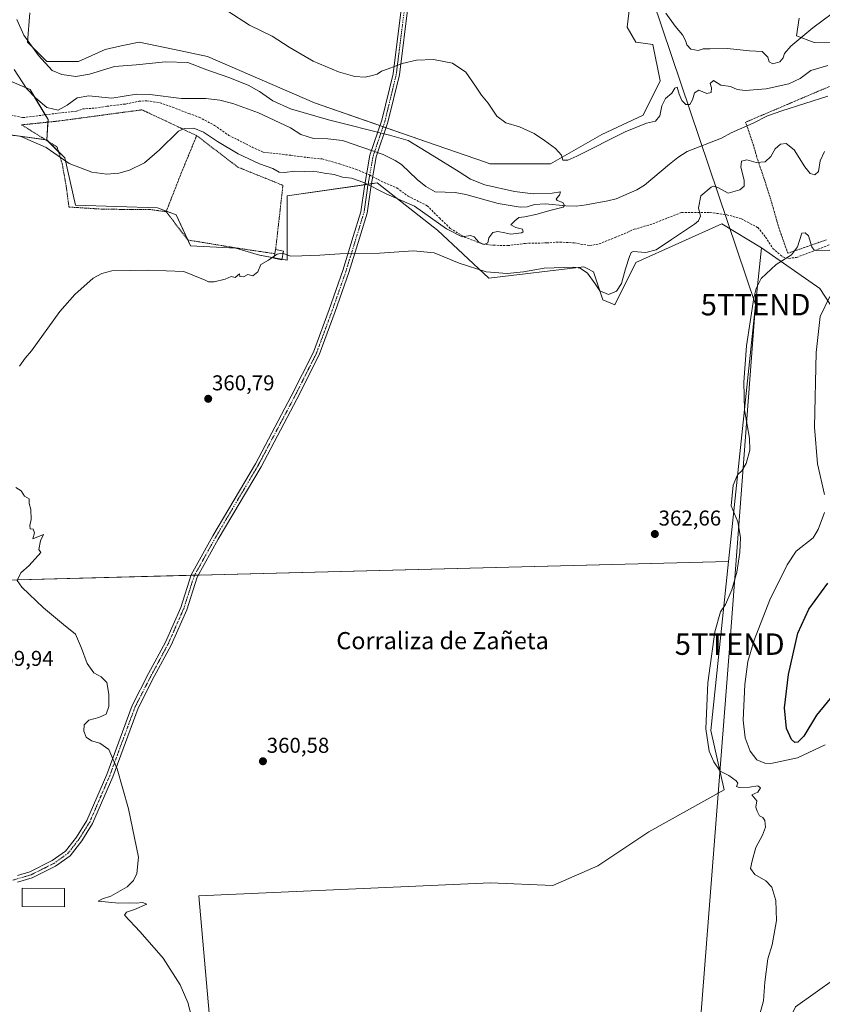
# Model space of a CAD drawing. Units: metres. Extents: x 583850 to 587301, y 4705804 to 4708160.
# Drawn here: x 584065 to 584439, y 4707007 to 4707466 of the extents above; entities that cross this region are included whole.
import ezdxf
from ezdxf.enums import TextEntityAlignment as Align

# ---------------------------------------------------------------- set-up
doc = ezdxf.new("R2010")
doc.units = ezdxf.units.M
doc.header["$MEASUREMENT"] = 0
for name, pattern in [('TRAZO_Y_PUNTO', [1, 0.5, -0.25, 0, -0.25]), ('TRAZOS', [0.75, 0.5, -0.25]), ('TRAZOSX2', [1.5, 1, -0.5])]:
    doc.linetypes.add(name, pattern=pattern)
doc.layers.get('0').update_dxf_attribs({"lineweight": 5})
for name, color, linetype, lineweight in [('Alambrada', 19, 'TRAZOS', 0), ('Carátula', 7, 'Continuous', 5), ('Corriente natural lineal', 142, 'Continuous', 13), ('Cultivos herbáceos CxS', 92, 'Continuous', 0), ('Cultivos leñosos', 92, 'Continuous', 0), ('Cultivos leñosos CxS', 92, 'Continuous', 0), ('Curva de nivel maestra', 36, 'Continuous', 30), ('Curva de nivel normal', 36, 'Continuous', 0), ('Edificación ligera', 1, 'Continuous', 0), ('Edificación ligera Cxs', 1, 'Continuous', 0), ('Elemento construido', 1, 'Continuous', 0), ('Elemento construido Cxs', 1, 'Continuous', 0), ('Matorral', 135, 'Continuous', 0), ('Matorral CxS', 135, 'Continuous', 0), ('Pista no pavimentada', 254, 'Continuous', 13), ('Pista no pavimentada Cxs', 254, 'Continuous', 0), ('Pista pavimentada eje', 135, 'TRAZO_Y_PUNTO', 0), ('Punto de cota en terreno', 7, 'Continuous', 0), ('Rótulo de punto de cota en terreno', 19, 'Continuous', 0), ('Senda', 19, 'TRAZOSX2', 0), ('Suelo desnudo', 252, 'Continuous', 0), ('Suelo desnudo CxS', 43, 'Continuous', 0), ('Tendido', 6, 'Continuous', 0), ('Texto cartográfico', 19, 'Continuous', 0), ('Torre de tendido puntual', 7, 'Continuous', 0)]:
    doc.layers.add(name, color=color, linetype=linetype, lineweight=lineweight)
doc.styles.add('Arial', font='txt', dxfattribs={"height": 0.2})

# ---------------------------------------------------------------- blocks, each defined once
blk = doc.blocks.new('*U154')
at = {"layer": 'Cultivos herbáceos CxS', "color": 92, "linetype": 'Continuous', "lineweight": 0}
blk.add_polyline3d([(583869.38, 4706471.89, 354.63), (583862.85, 4707014.93, 358.76), (583876.74, 4707018.69, 358.84), (583881.68, 4707010.8, 358.79), (584060.28, 4707060.13, 359.75), (584059.3, 4707116.38, 359.77), (584050.46, 4707155.74, 359.87), (584052.29, 4707204.61, 359.72), (584395.38, 4707213.46, 364.66), (584387.13, 4707134.69, 365.77), (584393.41, 4707106.88, 364.53), (584358.2, 4707087.32, 363.3), (584334.53, 4707071.53, 362.97), (584334.53, 4707071.53, 362.97), (584313.49, 4707062.32, 362.43), (584284.44, 4707063.52, 362.22), (584148.48, 4707057.56, 360.41), (584159.64, 4706932.26, 359.88)], dxfattribs=at)
blk = doc.blocks.new('*U155')
at = {"layer": 'Cultivos herbáceos CxS', "color": 92, "linetype": 'Continuous', "lineweight": 0}
for points in [[(584467.77, 4707455.6, 362.89), (584435.35, 4707455.4, 364.42), (584427.06, 4707458.54, 365.13), (584428.29, 4707466.82, 365.85)], [(584351.83, 4707493.75, 364.42), (584348.2, 4707462.52, 362.65), (584352.18, 4707455.61, 362.69), (584360.12, 4707454.48, 363.43), (584363.52, 4707437.46, 361.92), (584355.58, 4707421.57, 360.92), (584336.3, 4707412.49, 360.69), (584312.48, 4707398.88, 359.55), (584284.13, 4707398.88, 357.96), (584282.14, 4707399.57, 357.9), (584254.64, 4707409.09, 355.47), (584202.47, 4707427.25, 357.09), (584152.56, 4707448.81, 356.27), (584137.2, 4707452.1, 357.26), (584120.8, 4707455.62, 359.07), (584112.34, 4707453.8, 359.19), (584104.92, 4707452.21, 359.01), (584092.45, 4707446.54, 357.98), (584077.7, 4707446.54, 355.74), (584068.63, 4707455.62, 354.47), (584069.76, 4707469.23, 357.13)]]:
    blk.add_polyline3d(points, dxfattribs=at)
blk = doc.blocks.new('*U171')
at = {"layer": 'Curva de nivel normal', "color": 36, "linetype": 'Continuous', "lineweight": 0}
blk.add_polyline3d([(584057.32, 4707412.57, 355), (584065.22, 4707411.71, 355), (584077.41, 4707406.41, 355), (584088.09, 4707399.03, 355), (584098.76, 4707395.02, 355), (584105.65, 4707394.08, 355), (584111.28, 4707394.54, 355), (584116.28, 4707395.95, 355), (584123.28, 4707399.33, 355), (584130.27, 4707405.33, 355), (584139.1, 4707414.13, 355), (584141.81, 4707415.38, 355), (584146.15, 4707415.42, 355), (584150.67, 4707413.67, 355), (584157.26, 4707409.18, 355), (584166.84, 4707403.5, 355), (584176.8, 4707398.84, 355), (584183.02, 4707396.6, 355), (584185.94, 4707395, 355), (584188.54, 4707394.79, 355), (584193.33, 4707395.46, 355), (584197.62, 4707395.3, 355), (584201.92, 4707395.48, 355), (584207.17, 4707394.45, 355), (584211.59, 4707393.93, 355), (584215.56, 4707392.57, 355), (584219.77, 4707392.11, 355), (584225.46, 4707390.14, 355), (584235.92, 4707384.92, 355), (584249.02, 4707379.02, 355), (584263.93, 4707368.6, 355), (584271.26, 4707364.86, 355), (584275.1, 4707365.46, 355), (584276.9, 4707364.82, 355), (584279.12, 4707362.24, 355), (584281.54, 4707361.23, 355), (584283.21, 4707362, 355), (584283.64, 4707364.34, 355), (584285.54, 4707366.76, 355), (584287.95, 4707367.27, 355), (584291.2, 4707366.65, 355), (584294.03, 4707366.03, 355), (584298.86, 4707366.6, 355), (584299.64, 4707367.16, 355), (584299.36, 4707368.3, 355), (584296.27, 4707369.08, 355), (584293.92, 4707370.39, 355), (584295.86, 4707372.29, 355), (584297.64, 4707373.87, 355), (584300.44, 4707374.12, 355), (584306.29, 4707375.36, 355), (584312.18, 4707377.04, 355), (584318.36, 4707378.6, 355), (584319.03, 4707379.36, 355), (584318.23, 4707380.84, 355), (584315.56, 4707381.72, 355), (584315.07, 4707382.52, 355), (584316.62, 4707384.29, 355), (584317.13, 4707385.76, 355), (584313.21, 4707385.22, 355), (584304.42, 4707384.8, 355), (584295.62, 4707385.87, 355), (584281.82, 4707389.09, 355), (584275.11, 4707391.64, 355), (584269.85, 4707395.18, 355), (584257.32, 4707402.83, 355), (584246.1, 4707409.69, 355), (584237.47, 4707412.14, 355), (584208.95, 4707419.42, 355), (584191.2, 4707424.46, 355), (584183.09, 4707428.17, 355), (584176.86, 4707432.53, 355), (584171.47, 4707435.47, 355), (584162.46, 4707439.13, 355), (584152.31, 4707442.72, 355), (584143.43, 4707446.02, 355), (584133.04, 4707446.44, 355), (584119.3, 4707444.98, 355), (584109.28, 4707444.2, 355), (584097.6, 4707440.59, 355), (584091.25, 4707439.5, 355), (584084.73, 4707440.48, 355), (584080.2, 4707442.29, 355), (584073.81, 4707449.36, 355), (584067, 4707458.84, 355), (584063.79, 4707466.06, 355)], dxfattribs=at)
blk = doc.blocks.new('5PATER')
at = {"layer": 'Carátula', "linetype": 'Continuous', "lineweight": 5}
h = blk.add_hatch(color=250, dxfattribs=at)
edge = h.paths.add_edge_path()
edge.add_ellipse((0, 0.01), major_axis=(-1.33, -1.34), ratio=0.999422, start_angle=0, end_angle=360)
blk = doc.blocks.new('5TTEND')
blk.add_text('5TTEND', height=10).set_placement((0, 0), align=Align.MIDDLE_CENTER)

msp = doc.modelspace()

# ---------------------------------------------------------------- linework, layer by layer
at = {"layer": 'Alambrada', "color": 19, "linetype": 'TRAZOS', "lineweight": 0}
for points in [[(584451.48, 4707438.74, 358.6), (584437.18, 4707432.64, 357.23), (584403.39, 4707418.26, 356.93), (584405.31, 4707412.65, 356.83), (584407.01, 4707407.55, 357.29), (584409.01, 4707400.65, 359.55), (584412.12, 4707391.55, 361.58), (584415.21, 4707381.88, 362.84), (584418.87, 4707368.98, 364.09), (584423.06, 4707357.13, 364.91)], [(584147.53, 4707411.96, 356.45), (584133.13, 4707418.84, 354.33), (584122.03, 4707424.02, 351.77), (584109.86, 4707422.38, 351.31), (584083.19, 4707418.79, 351.35), (584065.98, 4707417, 352.6), (584082.53, 4707406.67, 353.92), (584084.87, 4707398.84, 355.97), (584086.78, 4707388.18, 359.06), (584088, 4707378.69, 359.82), (584103.87, 4707377.68, 358.08), (584126.05, 4707377.48, 359.05), (584133.35, 4707376.52, 359.11)], [(584147.53, 4707411.96, 356.45), (584140.39, 4707394.58, 356.86), (584133.35, 4707376.52, 359.11)], [(584147.53, 4707411.96, 356.45), (584166.75, 4707397.3, 357.48), (584187.73, 4707388.81, 359.7), (584185.84, 4707371.97, 358.65), (584184.35, 4707358.92, 361.17)], [(584133.35, 4707376.52, 359.11), (584143.39, 4707363.33, 359.58), (584165.01, 4707359.76, 359.08), (584183.96, 4707356.94, 362.7)], [(584423.06, 4707357.13, 364.91), (584441.05, 4707363.41, 364.53)]]:
    msp.add_polyline3d(points, dxfattribs=at)
at = {"layer": 'Corriente natural lineal', "color": 142, "linetype": 'Continuous', "lineweight": 13}
msp.add_polyline3d([(584441.65, 4707430.42, 357.3), (584420.2, 4707423.61, 356.88), (584413.55, 4707421.14, 356.88), (584406.87, 4707417.74, 356.53), (584396.59, 4707413.23, 356.68), (584392.13, 4707410.82, 356.52), (584376.09, 4707404.55, 356.14), (584371.78, 4707401.72, 356.12), (584367.91, 4707398.66, 356.07), (584356.22, 4707388.82, 355.82), (584352.66, 4707386.69, 355.78), (584343.11, 4707382.57, 355.65), (584339.12, 4707381.56, 355.57), (584329.13, 4707379.72, 355.44), (584324.47, 4707379.16, 355.33), (584319.6, 4707379.25, 355.03), (584310.17, 4707380.24, 354.61), (584304.96, 4707379.8, 354.24), (584301.5, 4707378.76, 354), (584298.37, 4707378.7, 354.12), (584288.06, 4707380.3, 354.2), (584273.04, 4707384.5, 353.93), (584268.06, 4707385.39, 353.75), (584258.77, 4707385.79, 353.8), (584254.3, 4707388.21, 353.82), (584250.24, 4707391.48, 353.26), (584243.01, 4707398.53, 352.79), (584240, 4707400.42, 352.87), (584234.43, 4707403.23, 352.64), (584215.44, 4707409.7, 352.4), (584208.67, 4707410.54, 352.35), (584202.04, 4707410.66, 352.27), (584196.04, 4707412.51, 352.25), (584191.27, 4707415.67, 352.27), (584176.38, 4707422.62, 352.12), (584164.33, 4707426.95, 351.96), (584158.36, 4707428.56, 351.83), (584151.8, 4707429.27, 351.79), (584140.41, 4707429.28, 351.64), (584125.77, 4707431.16, 351.46), (584119.44, 4707431.24, 351.4), (584108.04, 4707429.44, 351.21), (584097.31, 4707430.5, 351.29), (584091.85, 4707429.56, 351.28), (584087.14, 4707426.12, 351.16), (584082.92, 4707423.86, 351.12), (584077.78, 4707425.08, 351.18), (584072.43, 4707429.53, 351.23), (584068.26, 4707433.94, 351.17), (584062.42, 4707442.84, 350.98)], dxfattribs=at)
at = {"layer": 'Cultivos herbáceos CxS', "color": 92, "linetype": 'Continuous', "lineweight": 0}
for points in [[(584069.76, 4707469.23, 357.13), (584068.63, 4707455.62, 354.47), (584077.7, 4707446.54, 355.74), (584092.45, 4707446.54, 357.98), (584104.92, 4707452.21, 359.01), (584112.34, 4707453.8, 359.19), (584120.8, 4707455.62, 359.07), (584137.2, 4707452.1, 357.26), (584152.56, 4707448.81, 356.27), (584202.47, 4707427.25, 357.09), (584232.98, 4707416.63, 355.82), (584234.4, 4707416.14, 355.75), (584235.81, 4707415.64, 355.75), (584254.64, 4707409.09, 355.47), (584282.14, 4707399.57, 357.9), (584284.13, 4707398.88, 357.96), (584312.48, 4707398.88, 359.55), (584336.3, 4707412.49, 360.69), (584355.58, 4707421.57, 360.92), (584363.52, 4707437.46, 361.92), (584360.12, 4707454.48, 363.43), (584352.18, 4707455.62, 362.69), (584348.2, 4707462.52, 362.65), (584351.83, 4707493.75, 364.42)], [(584428.28, 4707466.82, 365.85), (584427.06, 4707458.54, 365.13), (584435.34, 4707455.4, 364.42), (584467.77, 4707455.6, 362.89)], [(584444.98, 4707018.9, 367.53), (584426.57, 4707005.74, 365.97), (584412.11, 4706976.79, 364.87), (584397.64, 4706955.74, 364.67), (584383.08, 4706940.32, 363.61), (584266.39, 4706934.9, 360.78), (584266.15, 4706934.89, 360.77), (584207, 4706936.34, 360.35), (584159.64, 4706932.26, 359.88), (584148.48, 4707057.56, 360.41), (584284.44, 4707063.52, 362.22), (584313.49, 4707062.32, 362.43), (584334.53, 4707071.53, 362.97), (584358.2, 4707087.32, 363.3), (584393.41, 4707106.88, 364.53), (584387.13, 4707134.69, 365.77), (584395.38, 4707213.46, 364.66), (584410.8, 4707359.69, 363.84), (584437.99, 4707340.73, 368.42), (584454.59, 4707315.28, 374.95)], [(584395.38, 4707213.46, 364.66), (584410.8, 4707359.69, 363.84)], [(584410.8, 4707359.69, 363.84), (584437.99, 4707340.73, 368.42), (584454.59, 4707315.28, 374.95)], [(584395.38, 4707213.46, 364.66), (584148.33, 4707207.08, 360.73), (584146.59, 4707207.04, 360.72), (584144.91, 4707207, 360.72), (584052.29, 4707204.61, 359.72)], [(584383.08, 4706940.32, 363.61), (584266.39, 4706934.9, 360.78), (584266.15, 4706934.89, 360.77), (584207, 4706936.34, 360.35), (584159.64, 4706932.26, 359.88), (584148.48, 4707057.57, 360.41), (584284.44, 4707063.52, 362.22), (584313.49, 4707062.32, 362.43), (584334.53, 4707071.53, 362.97), (584358.2, 4707087.32, 363.3), (584393.41, 4707106.88, 364.53), (584387.13, 4707134.69, 365.77), (584395.38, 4707213.46, 364.66)], [(584383.08, 4706940.32, 363.61), (584266.39, 4706934.9, 360.78), (584266.15, 4706934.89, 360.77), (584207, 4706936.34, 360.35), (584159.64, 4706932.26, 359.88), (584148.48, 4707057.57, 360.41), (584284.44, 4707063.52, 362.22), (584313.49, 4707062.32, 362.43), (584334.53, 4707071.53, 362.97), (584358.2, 4707087.32, 363.3), (584393.41, 4707106.88, 364.53), (584387.13, 4707134.69, 365.77), (584395.38, 4707213.46, 364.66)], [(584444.98, 4707018.9, 367.53), (584426.57, 4707005.74, 365.97), (584412.11, 4706976.79, 364.87), (584397.64, 4706955.74, 364.67), (584383.08, 4706940.32, 363.61)]]:
    msp.add_polyline3d(points, dxfattribs=at)
at = {"layer": 'Cultivos leñosos', "color": 92, "linetype": 'Continuous', "lineweight": 0}
for points in [[(584052.29, 4707204.61, 359.72), (584048.17, 4707237.06, 359.67), (584046.18, 4707252.79, 359.46), (584043, 4707277.83, 358.88), (584039.51, 4707305.3, 357.38), (584039.47, 4707306.16, 357.4), (584037.71, 4707343.39, 356.9), (584044.04, 4707378.22, 357.12), (584045.1, 4707396.16, 356.03), (584051.65, 4707404.08, 357.62), (584054.03, 4707407.12, 357.22), (584058.38, 4707412.67, 354.62), (584077.13, 4707410.04, 353.8), (584077.68, 4707409.96, 353.76)], [(584077.68, 4707409.96, 353.76), (584078.38, 4707409.26, 353.9), (584083.19, 4707404.46, 354.59), (584086.05, 4707401.6, 354.54), (584091.08, 4707379.49, 357.95), (584129.21, 4707378.36, 358.13), (584133.45, 4707376.77, 358.62), (584138.06, 4707375.04, 358.64), (584143.48, 4707363.32, 359.32), (584144.7, 4707360.65, 359.53), (584165.73, 4707359.55, 358.99), (584176.8, 4707356.23, 359.48), (584183.57, 4707355.03, 359.81), (584187.29, 4707354.37, 360), (584189.69, 4707353.94, 360.08), (584189.69, 4707383.94, 357.49), (584225.89, 4707389.11, 355.35), (584227.46, 4707389.33, 354.83), (584229.02, 4707389.56, 354.36), (584231.74, 4707389.94, 353.69), (584257.79, 4707369.47, 356.29), (584259.77, 4707367.92, 356.24), (584283.63, 4707345.5, 360.71), (584327.96, 4707350.78, 359.01), (584329.56, 4707349.96, 358.86), (584332.49, 4707348.46, 358.33), (584336.82, 4707335.48, 360.12), (584342.5, 4707333.05, 360.36), (584352.23, 4707352.89, 360.54), (584392.34, 4707370.83, 361.43), (584410.8, 4707359.69, 363.84)], [(584395.38, 4707213.46, 364.66), (584410.8, 4707359.69, 363.84)], [(584395.38, 4707213.46, 364.66), (584148.33, 4707207.08, 360.73), (584146.59, 4707207.04, 360.72), (584144.91, 4707207, 360.72), (584052.29, 4707204.61, 359.72)]]:
    msp.add_polyline3d(points, dxfattribs=at)
at = {"layer": 'Cultivos leñosos CxS', "color": 92, "linetype": 'Continuous', "lineweight": 0}
msp.add_polyline3d([(584058.38, 4707412.67, 354.62), (584077.68, 4707409.96, 353.76), (584077.68, 4707409.96, 353.76), (584086.05, 4707401.6, 354.54), (584091.08, 4707379.49, 357.95), (584129.21, 4707378.36, 358.13), (584138.06, 4707375.04, 358.64), (584144.7, 4707360.65, 359.53), (584165.73, 4707359.55, 358.99), (584176.8, 4707356.23, 359.48), (584189.69, 4707353.94, 360.08), (584189.69, 4707383.94, 357.49), (584231.74, 4707389.94, 353.69), (584257.79, 4707369.47, 356.29), (584259.77, 4707367.92, 356.24), (584283.63, 4707345.5, 360.71), (584327.96, 4707350.78, 359.01), (584329.56, 4707349.96, 358.86), (584332.49, 4707348.46, 358.33), (584336.82, 4707335.48, 360.12), (584342.5, 4707333.05, 360.36), (584352.23, 4707352.89, 360.54), (584392.34, 4707370.83, 361.43), (584410.8, 4707359.69, 363.84), (584395.38, 4707213.46, 364.66), (584052.29, 4707204.61, 359.72)], dxfattribs=at)
at = {"layer": 'Curva de nivel maestra', "color": 36, "linetype": 'Continuous', "lineweight": 30}
msp.add_polyline3d([(584444.96, 4707152.25, 375), (584436.35, 4707141.82, 375), (584430.5, 4707132, 375), (584427.79, 4707129.21, 375), (584426.28, 4707129.06, 375), (584424.75, 4707130.4, 375), (584422.48, 4707135.59, 375), (584421.44, 4707145.24, 375), (584423.31, 4707160.74, 375), (584427.66, 4707179.93, 375), (584432.84, 4707191.24, 375), (584441.67, 4707203.27, 375)], dxfattribs=at)
at = {"layer": 'Curva de nivel normal', "color": 36, "linetype": 'Continuous', "lineweight": 0}
for points in [[(584448.52, 4707472.56, 365), (584434.66, 4707462.3, 365), (584424.48, 4707453.62, 365), (584421.52, 4707450.29, 365), (584420.88, 4707448.29, 365), (584419.26, 4707446.4, 365), (584416.07, 4707445.42, 365), (584414.42, 4707446.4, 365), (584413.74, 4707448.58, 365), (584411.16, 4707451.21, 365), (584405.19, 4707451.47, 365), (584394.9, 4707452.54, 365), (584386.75, 4707452.46, 365), (584383.63, 4707452.52, 365), (584381.27, 4707451.68, 365), (584377.86, 4707452.34, 365), (584375.94, 4707454.26, 365), (584375.4, 4707456.4, 365), (584373.94, 4707459.05, 365), (584370.59, 4707463.03, 365), (584366.26, 4707469.13, 365)], [(584162.04, 4707470.06, 360), (584172.14, 4707463.49, 360), (584182.8, 4707458.39, 360), (584190.64, 4707453.28, 360), (584201.78, 4707446.69, 360), (584213.58, 4707441.75, 360), (584221.24, 4707439.57, 360), (584226.13, 4707439.3, 360), (584229.41, 4707440.08, 360), (584231.62, 4707440.62, 360), (584233.68, 4707442.01, 360), (584236.85, 4707443.14, 360), (584243.34, 4707445.67, 360), (584249.95, 4707447.2, 360), (584257.93, 4707447.5, 360), (584266.8, 4707445.81, 360), (584273, 4707441.6, 360), (584277.48, 4707435.05, 360), (584280.29, 4707430.92, 360), (584283.41, 4707427.08, 360), (584287.46, 4707421.13, 360), (584291.63, 4707417.97, 360), (584297.96, 4707416.05, 360), (584304.9, 4707412.92, 360), (584309.58, 4707409.67, 360), (584314.72, 4707406.06, 360), (584317.51, 4707402.81, 360), (584318.17, 4707400.54, 360), (584320.53, 4707400.6, 360), (584324.66, 4707402.37, 360), (584347.26, 4707413.74, 360), (584357.22, 4707417.85, 360), (584361.36, 4707418.66, 360), (584363.42, 4707421.18, 360), (584364.4, 4707425.86, 360), (584366.07, 4707429.26, 360), (584369.06, 4707431.85, 360), (584370.35, 4707434.08, 360), (584371.52, 4707434.53, 360), (584372.48, 4707431.33, 360), (584373.73, 4707428.38, 360), (584375.5, 4707426.49, 360), (584377.36, 4707426.52, 360), (584378.55, 4707428.6, 360), (584379.54, 4707431.89, 360), (584381.65, 4707433.16, 360), (584385.23, 4707431.69, 360), (584387.3, 4707432.14, 360), (584387.42, 4707434.22, 360), (584386.86, 4707436.36, 360), (584388.36, 4707437.64, 360), (584391.88, 4707435.53, 360), (584396.35, 4707434.9, 360), (584399.48, 4707433.45, 360), (584403.15, 4707432.95, 360), (584412.93, 4707433.79, 360), (584423.49, 4707436.14, 360), (584428.73, 4707438.69, 360), (584433.85, 4707442.31, 360), (584441.64, 4707444.62, 360)], [(584440.11, 4707404.57, 360), (584438.2, 4707400.24, 360), (584437.41, 4707395.21, 360), (584435.62, 4707393.71, 360), (584433.54, 4707394.32, 360), (584430.94, 4707397.4, 360), (584426.03, 4707405.3, 360), (584422.22, 4707408.3, 360), (584419.6, 4707408.02, 360), (584417.2, 4707405.9, 360), (584415.19, 4707402.28, 360), (584412.47, 4707399.8, 360), (584408.33, 4707399.47, 360), (584404.01, 4707400.67, 360), (584401.48, 4707400.1, 360), (584401.2, 4707397.29, 360), (584402.78, 4707391.29, 360), (584402.69, 4707388.4, 360), (584400.74, 4707386.65, 360), (584395.31, 4707385.08, 360), (584390.46, 4707387.78, 360), (584388.47, 4707388.43, 360), (584387.28, 4707387.98, 360), (584382.46, 4707383.95, 360), (584381.45, 4707378.28, 360), (584382.37, 4707374.44, 360), (584381.39, 4707372.26, 360), (584379.5, 4707370.67, 360), (584368.91, 4707363.63, 360), (584361.75, 4707358.66, 360), (584356.9, 4707357.42, 360), (584350.95, 4707357.89, 360), (584349.99, 4707357.56, 360), (584349.22, 4707355.64, 360), (584347.42, 4707349.94, 360), (584345.53, 4707343.08, 360), (584343.28, 4707339.43, 360), (584339.48, 4707337.91, 360), (584335.42, 4707339.57, 360), (584333.22, 4707342.89, 360), (584329.75, 4707347.91, 360), (584326.34, 4707350.12, 360), (584323.35, 4707350.65, 360), (584309.43, 4707350.26, 360), (584299.85, 4707348.52, 360), (584292.32, 4707347.66, 360), (584282.53, 4707348.54, 360), (584269.87, 4707352.54, 360), (584258.3, 4707357.3, 360), (584248.56, 4707358.33, 360), (584232.69, 4707357.24, 360), (584214.29, 4707356.94, 360), (584204.95, 4707356.29, 360), (584196.62, 4707355.95, 360), (584191.49, 4707355.79, 360), (584187.83, 4707356.98, 360)], [(584409.64, 4707001.22, 365), (584411.64, 4707008.6, 365), (584412.38, 4707017.27, 365), (584413.77, 4707028.14, 365), (584415.78, 4707034.76, 365), (584417.83, 4707046.1, 365), (584417.52, 4707055.35, 365), (584415.67, 4707061.61, 365), (584412.84, 4707064.5, 365), (584407.75, 4707067.47, 365), (584405.67, 4707070.29, 365), (584406.41, 4707073.81, 365), (584408.1, 4707080.08, 365), (584411.18, 4707085.82, 365), (584412.62, 4707089.6, 365), (584412.4, 4707092.71, 365), (584411.44, 4707094.08, 365), (584409.83, 4707094.81, 365), (584408.75, 4707097.07, 365), (584408.16, 4707098.81, 365), (584408.56, 4707101.88, 365), (584406.23, 4707104.55, 365), (584409.13, 4707105.83, 365), (584410.31, 4707107.96, 365), (584409.11, 4707108.77, 365), (584405.14, 4707108.26, 365), (584400.31, 4707108.07, 365), (584399.19, 4707108.57, 365), (584399.79, 4707110.03, 365), (584399.03, 4707111.2, 365), (584395.5, 4707113.57, 365), (584391.46, 4707115.69, 365), (584388.52, 4707120.05, 365), (584386.42, 4707124.92, 365), (584384.84, 4707135.37, 365), (584385.84, 4707156.87, 365), (584389.07, 4707180.66, 365), (584391.62, 4707190.01, 365), (584394.02, 4707193.38, 365), (584396.97, 4707200.25, 365), (584399.29, 4707208.48, 365), (584400.72, 4707217.58, 365), (584401.06, 4707224.61, 365), (584399.74, 4707231.95, 365), (584396.72, 4707239.31, 365), (584397.62, 4707249.06, 365), (584399.63, 4707253.85, 365), (584401.63, 4707255.76, 365), (584403.63, 4707259.16, 365), (584405.33, 4707265.32, 365), (584405.2, 4707270.86, 365), (584402.93, 4707284.11, 365), (584402.6, 4707297, 365), (584403.86, 4707314.02, 365), (584407.28, 4707336.3, 365), (584408.26, 4707340.63, 365), (584410.64, 4707345.34, 365), (584417.63, 4707351.92, 365), (584424.72, 4707356.34, 365), (584427.55, 4707360.12, 365), (584429.63, 4707366.57, 365), (584431.18, 4707366.62, 365), (584432.67, 4707365.22, 365), (584434.25, 4707360.15, 365), (584435.33, 4707358.63, 365), (584436.49, 4707358.42, 365), (584442.59, 4707358.6, 365)], [(584187.83, 4707356.98, 360), (584187.44, 4707357.11, 360), (584185.03, 4707356.7, 360), (584183.73, 4707355.82, 360)], [(584183.73, 4707355.82, 360), (584180.98, 4707353.95, 360), (584177.44, 4707351.83, 360), (584176.08, 4707348.52, 360), (584173.77, 4707346.56, 360), (584171.45, 4707347.19, 360), (584169.32, 4707346.17, 360), (584167.62, 4707346.29, 360), (584167.52, 4707347.54, 360), (584165.51, 4707345.79, 360), (584163.62, 4707346.31, 360), (584160.82, 4707344.99, 360), (584155.63, 4707343.74, 360), (584153.06, 4707343.74, 360), (584151.57, 4707344.58, 360), (584141.5, 4707348.71, 360), (584125.06, 4707349.21, 360), (584108.04, 4707348.93, 360), (584103.29, 4707347.67, 360), (584099.28, 4707345.51, 360), (584090.7, 4707337.96, 360), (584083.76, 4707329.92, 360), (584070.54, 4707311.65, 360), (584067.61, 4707308.21, 360), (584064.96, 4707304.44, 360)], [(584442.58, 4707336.98, 370), (584438.19, 4707327.69, 370), (584436.2, 4707310.82, 370), (584435.49, 4707276.04, 370), (584436.88, 4707258.88, 370), (584440.21, 4707244.62, 370)], [(584063.34, 4707247.87, 360), (584065.68, 4707246.35, 360), (584067.26, 4707243.93, 360), (584069.46, 4707242.58, 360), (584069.44, 4707240.39, 360), (584070.31, 4707237.61, 360), (584070.4, 4707232.95, 360), (584069.76, 4707230.28, 360), (584069.94, 4707228.72, 360), (584071.4, 4707228.52, 360), (584071.97, 4707226.75, 360), (584071.14, 4707223.99, 360), (584076.08, 4707226.07, 360), (584074.72, 4707223.11, 360), (584073.96, 4707218.94, 360), (584074.98, 4707217.65, 360), (584069.53, 4707211.5, 360), (584065.67, 4707208.16, 360), (584063.91, 4707204.59, 360), (584066.04, 4707201.38, 360), (584076.12, 4707191.83, 360), (584085.43, 4707183.98, 360), (584091.13, 4707179.53, 360), (584093.89, 4707172.95, 360), (584096.44, 4707165.86, 360), (584099.59, 4707161.57, 360), (584103.11, 4707159.63, 360), (584105.71, 4707157.02, 360), (584106.66, 4707151.62, 360), (584106.64, 4707145.77, 360), (584105.44, 4707142.25, 360), (584101.87, 4707140.71, 360), (584097.3, 4707139.49, 360), (584095.06, 4707137.31, 360), (584095, 4707134.31, 360), (584096.01, 4707131.58, 360), (584098.48, 4707129.78, 360), (584102.48, 4707128.64, 360), (584106.62, 4707125.8, 360), (584110.54, 4707116.69, 360), (584115.81, 4707098.1, 360), (584120.42, 4707075.58, 360), (584119.73, 4707067.92, 360), (584118.14, 4707064.74, 360), (584115.14, 4707061.74, 360), (584107.55, 4707057.42, 360), (584103.67, 4707056.07, 360), (584101.6, 4707055.02, 360), (584111.32, 4707054.05, 360), (584116.01, 4707054.26, 360), (584119.37, 4707054.04, 360), (584122.31, 4707054.42, 360), (584124.26, 4707053.72, 360), (584118.56, 4707051.14, 360), (584114.82, 4707049.93, 360), (584113.93, 4707048.54, 360), (584121.16, 4707040.81, 360), (584131.92, 4707028.47, 360), (584139.84, 4707016.06, 360), (584143.35, 4707007.85, 360), (584145.34, 4707000.69, 360)], [(584440.19, 4707236.34, 370), (584437.2, 4707228.31, 370), (584434.84, 4707224.46, 370), (584426.9, 4707218.16, 370), (584422.82, 4707211.9, 370), (584414.7, 4707195.61, 370), (584407.42, 4707176.73, 370), (584404.44, 4707166.75, 370), (584402.97, 4707156.13, 370), (584402.3, 4707139.42, 370), (584403.15, 4707131.15, 370), (584405.52, 4707124.91, 370), (584408.66, 4707121, 370), (584412.26, 4707119.41, 370), (584415.06, 4707119.2, 370), (584427.63, 4707121.86, 370), (584440.4, 4707127.88, 370)]]:
    msp.add_polyline3d(points, dxfattribs=at)
at = {"layer": 'Edificación ligera', "color": 1, "linetype": 'Continuous', "lineweight": 0}
for points in [[(584188.07, 4707358.17, 362.35), (584187.23, 4707354.1, 361.28), (584183.53, 4707354.84, 361), (584183.96, 4707356.94, 362.7)], [(584183.96, 4707356.94, 362.7), (584184.35, 4707358.92, 361.17)], [(584184.35, 4707358.92, 361.17), (584188.07, 4707358.17, 362.35)]]:
    msp.add_polyline3d(points, dxfattribs=at)
at = {"layer": 'Edificación ligera Cxs', "color": 1, "linetype": 'Continuous', "lineweight": 0}
msp.add_polyline3d([(584188.07, 4707358.17, 362.35), (584187.23, 4707354.1, 361.28), (584183.53, 4707354.84, 361), (584183.96, 4707356.94, 362.7), (584184.35, 4707358.92, 361.17), (584188.07, 4707358.17, 362.35)], close=True, dxfattribs=at)
at = {"layer": 'Elemento construido', "color": 1, "linetype": 'Continuous', "lineweight": 0}
msp.add_polyline3d([(584085.98, 4707060.95, 359.81), (584085.91, 4707052.46, 359.88), (584066.15, 4707052.62, 359.83), (584066.22, 4707061.11, 359.86), (584085.98, 4707060.95, 359.81)], dxfattribs=at)
at = {"layer": 'Elemento construido Cxs', "color": 1, "linetype": 'Continuous', "lineweight": 0}
msp.add_polyline3d([(584085.98, 4707060.95, 359.81), (584085.91, 4707052.46, 359.88), (584066.15, 4707052.62, 359.83), (584066.22, 4707061.11, 359.86), (584085.98, 4707060.95, 359.81)], close=True, dxfattribs=at)
at = {"layer": 'Matorral', "color": 135, "linetype": 'Continuous', "lineweight": 0}
for points in [[(584069.76, 4707469.23, 357.13), (584068.63, 4707455.62, 354.47), (584077.7, 4707446.54, 355.74), (584092.45, 4707446.54, 357.98), (584104.92, 4707452.21, 359.01), (584112.34, 4707453.8, 359.19), (584120.8, 4707455.62, 359.07), (584137.2, 4707452.1, 357.26), (584152.56, 4707448.81, 356.27), (584202.47, 4707427.25, 357.09), (584232.98, 4707416.63, 355.82), (584234.4, 4707416.14, 355.75), (584235.81, 4707415.64, 355.75), (584254.64, 4707409.09, 355.47), (584282.14, 4707399.57, 357.9), (584284.13, 4707398.88, 357.96), (584312.48, 4707398.88, 359.55), (584336.3, 4707412.49, 360.69), (584355.58, 4707421.57, 360.92), (584363.52, 4707437.46, 361.92), (584360.12, 4707454.48, 363.43), (584352.18, 4707455.62, 362.69), (584348.2, 4707462.52, 362.65), (584351.83, 4707493.75, 364.42)], [(584428.28, 4707466.82, 365.85), (584427.06, 4707458.54, 365.13), (584435.34, 4707455.4, 364.42), (584467.77, 4707455.6, 362.89)], [(584077.68, 4707409.96, 353.76), (584078.18, 4707418.27, 351.55), (584078.26, 4707419.52, 351.43), (584076.95, 4707421.7, 351.35), (584071.99, 4707429.99, 351.21), (584069.91, 4707433.48, 351.11), (584068.05, 4707434.26, 351.17), (584061.52, 4707437.02, 351.69), (584057.91, 4707438.54, 351.89), (584056.25, 4707439.24, 352.07), (584054.59, 4707439.94, 351.83), (584052.06, 4707441.01, 351.4), (584051.84, 4707441.36, 351.34)], [(584052.29, 4707204.61, 359.72), (584048.17, 4707237.06, 359.67), (584046.18, 4707252.79, 359.46), (584043, 4707277.83, 358.88), (584039.51, 4707305.3, 357.38), (584039.47, 4707306.16, 357.4), (584037.71, 4707343.39, 356.9), (584044.04, 4707378.22, 357.12), (584045.1, 4707396.16, 356.03), (584051.65, 4707404.08, 357.62), (584054.03, 4707407.12, 357.22), (584058.38, 4707412.67, 354.62), (584077.13, 4707410.04, 353.8), (584077.68, 4707409.96, 353.76)], [(584077.68, 4707409.96, 353.76), (584078.38, 4707409.26, 353.9), (584083.19, 4707404.46, 354.59), (584086.05, 4707401.6, 354.54), (584091.08, 4707379.49, 357.95), (584129.21, 4707378.36, 358.13), (584133.45, 4707376.77, 358.62), (584138.06, 4707375.04, 358.64), (584143.48, 4707363.32, 359.32), (584144.7, 4707360.65, 359.53), (584165.73, 4707359.55, 358.99), (584176.8, 4707356.23, 359.48), (584183.57, 4707355.03, 359.81), (584187.29, 4707354.37, 360), (584189.69, 4707353.94, 360.08), (584189.69, 4707383.94, 357.49), (584225.89, 4707389.11, 355.35), (584227.46, 4707389.33, 354.83), (584229.02, 4707389.56, 354.36), (584231.74, 4707389.94, 353.69), (584257.79, 4707369.47, 356.29), (584259.77, 4707367.92, 356.24), (584283.63, 4707345.5, 360.71), (584327.96, 4707350.78, 359.01), (584329.56, 4707349.96, 358.86), (584332.49, 4707348.46, 358.33), (584336.82, 4707335.48, 360.12), (584342.5, 4707333.05, 360.36), (584352.23, 4707352.89, 360.54), (584392.34, 4707370.83, 361.43), (584410.8, 4707359.69, 363.84)], [(584410.8, 4707359.69, 363.84), (584437.99, 4707340.73, 368.42), (584454.59, 4707315.28, 374.95)]]:
    msp.add_polyline3d(points, dxfattribs=at)
at = {"layer": 'Matorral CxS', "color": 135, "linetype": 'Continuous', "lineweight": 0}
for points in [[(584069.76, 4707469.23, 357.13), (584068.63, 4707455.62, 354.47), (584077.7, 4707446.54, 355.74), (584092.45, 4707446.54, 357.98), (584104.92, 4707452.21, 359.01), (584112.34, 4707453.8, 359.19), (584120.8, 4707455.62, 359.07), (584137.2, 4707452.1, 357.26), (584152.56, 4707448.81, 356.27), (584202.47, 4707427.25, 357.09), (584254.64, 4707409.09, 355.47), (584282.14, 4707399.57, 357.9), (584284.13, 4707398.88, 357.96), (584312.48, 4707398.88, 359.55), (584336.3, 4707412.49, 360.69), (584355.58, 4707421.57, 360.92), (584363.52, 4707437.46, 361.92), (584360.12, 4707454.48, 363.43), (584352.18, 4707455.61, 362.69), (584348.2, 4707462.52, 362.65), (584351.83, 4707493.75, 364.42)], [(584428.29, 4707466.82, 365.85), (584427.06, 4707458.54, 365.13), (584435.35, 4707455.4, 364.42), (584467.77, 4707455.6, 362.89)], [(584061.52, 4707437.02, 351.69), (584069.91, 4707433.48, 351.11), (584078.26, 4707419.52, 351.43), (584077.68, 4707409.96, 353.76), (584077.68, 4707409.96, 353.76), (584058.38, 4707412.67, 354.62)], [(584454.59, 4707315.28, 374.95), (584437.99, 4707340.73, 368.42), (584410.8, 4707359.69, 363.84), (584392.34, 4707370.83, 361.43), (584352.23, 4707352.89, 360.54), (584342.5, 4707333.05, 360.36), (584336.82, 4707335.48, 360.12), (584332.49, 4707348.46, 358.33), (584329.56, 4707349.96, 358.86), (584327.96, 4707350.78, 359.01), (584283.63, 4707345.5, 360.71), (584259.77, 4707367.92, 356.24), (584257.79, 4707369.47, 356.29), (584231.74, 4707389.94, 353.69), (584189.69, 4707383.94, 357.49), (584189.69, 4707353.94, 360.08), (584176.8, 4707356.23, 359.48), (584165.73, 4707359.55, 358.99), (584144.7, 4707360.65, 359.53), (584138.06, 4707375.04, 358.64), (584129.21, 4707378.36, 358.13), (584091.08, 4707379.49, 357.95), (584086.05, 4707401.6, 354.54), (584077.68, 4707409.96, 353.76), (584078.26, 4707419.52, 351.43), (584069.91, 4707433.48, 351.11), (584061.52, 4707437.02, 351.69)]]:
    msp.add_polyline3d(points, dxfattribs=at)
at = {"layer": 'Pista no pavimentada', "color": 254, "linetype": 'Continuous', "lineweight": 13}
for points in [[(584064, 4707067.04, 359.78), (584069.83, 4707068.77, 359.79), (584080.19, 4707073.95, 359.79), (584086.48, 4707078.41, 359.81), (584091.59, 4707084.95, 359.83), (584096.36, 4707092.62, 359.83), (584105.61, 4707114.07, 359.95), (584117.48, 4707146.29, 360.08), (584125.15, 4707161.2, 360.2), (584132.96, 4707175.76, 360.27), (584140.1, 4707191.93, 360.48), (584144.99, 4707207.24, 360.73), (584155.02, 4707225.38, 360.8), (584174.91, 4707259.02, 360.82), (584191.61, 4707290.52, 361.02), (584201.93, 4707310.96, 361.02), (584209.31, 4707330.97, 360.86), (584215.64, 4707349.14, 360.61), (584220.5, 4707364.99, 359.31), (584224.07, 4707376.52, 358.45), (584225.75, 4707388.28, 355.82), (584228.31, 4707402.81, 352.64), (584233.83, 4707419.15, 356.72), (584239.09, 4707440.8, 359.78), (584243.3, 4707474.54, 360.96)], [(584246.29, 4707474.26, 360.94), (584242.04, 4707440.26, 359.65), (584236.71, 4707418.31, 356.47), (584231.23, 4707402.06, 352.7), (584228.71, 4707387.8, 355.13), (584227, 4707375.86, 358.56), (584223.37, 4707364.1, 359.36), (584218.49, 4707348.2, 360.69), (584212.13, 4707329.96, 360.93), (584204.69, 4707309.76, 361.07), (584194.27, 4707289.14, 361.04), (584177.53, 4707257.56, 360.84), (584157.62, 4707223.89, 360.81), (584147.76, 4707206.05, 360.71), (584142.91, 4707190.87, 360.49), (584135.66, 4707174.45, 360.29), (584127.8, 4707159.8, 360.21), (584120.23, 4707145.08, 360.11), (584108.4, 4707112.95, 359.99), (584099.02, 4707091.22, 359.82), (584094.05, 4707083.23, 359.84), (584088.58, 4707076.22, 359.8), (584081.74, 4707071.37, 359.79), (584070.94, 4707065.96, 359.8), (584064.05, 4707063.93, 359.78)]]:
    msp.add_polyline3d(points, dxfattribs=at)
at = {"layer": 'Pista no pavimentada Cxs', "color": 254, "linetype": 'Continuous', "lineweight": 0}
for points in [[(584064, 4707067.04, 359.78), (584069.83, 4707068.77, 359.79), (584080.19, 4707073.95, 359.79), (584086.48, 4707078.41, 359.81), (584091.59, 4707084.95, 359.83), (584096.36, 4707092.62, 359.83), (584105.61, 4707114.07, 359.95), (584117.48, 4707146.29, 360.08), (584125.15, 4707161.2, 360.2), (584132.96, 4707175.76, 360.27), (584140.1, 4707191.93, 360.48), (584144.99, 4707207.24, 360.73), (584155.02, 4707225.38, 360.8), (584174.91, 4707259.02, 360.82), (584191.61, 4707290.52, 361.02), (584201.93, 4707310.96, 361.02), (584209.31, 4707330.97, 360.86), (584215.64, 4707349.14, 360.61), (584220.5, 4707364.99, 359.31), (584224.07, 4707376.52, 358.45), (584225.75, 4707388.28, 355.82), (584228.31, 4707402.81, 352.64), (584233.83, 4707419.15, 356.72), (584239.09, 4707440.8, 359.78), (584243.3, 4707474.54, 360.96)], [(584246.29, 4707474.26, 360.94), (584242.04, 4707440.26, 359.65), (584236.71, 4707418.31, 356.47), (584231.23, 4707402.06, 352.7), (584228.71, 4707387.8, 355.13), (584227, 4707375.86, 358.56), (584223.37, 4707364.1, 359.36), (584218.49, 4707348.2, 360.69), (584212.13, 4707329.96, 360.93), (584204.69, 4707309.76, 361.07), (584194.27, 4707289.14, 361.04), (584177.53, 4707257.56, 360.84), (584157.62, 4707223.89, 360.81), (584147.76, 4707206.05, 360.71), (584142.91, 4707190.87, 360.49), (584135.66, 4707174.45, 360.29), (584127.8, 4707159.8, 360.21), (584120.23, 4707145.08, 360.11), (584108.4, 4707112.95, 359.99), (584099.02, 4707091.22, 359.82), (584094.05, 4707083.23, 359.84), (584088.58, 4707076.22, 359.8), (584081.74, 4707071.37, 359.79), (584070.94, 4707065.96, 359.8), (584064.05, 4707063.93, 359.78)]]:
    msp.add_polyline3d(points, dxfattribs=at)
at = {"layer": 'Pista pavimentada eje', "color": 135, "linetype": 'TRAZO_Y_PUNTO', "lineweight": 0}
for points in [[(584228.2, 4707393.53, 353.11), (584229.77, 4707402.43, 352.66), (584235.27, 4707418.73, 356.6), (584240.56, 4707440.53, 359.72), (584244.8, 4707474.4, 360.95), (584246.12, 4707495.04, 361.32), (584249.03, 4707521.76, 361.57), (584256.17, 4707543.46, 361.57), (584264.38, 4707572.56, 361.86), (584273.11, 4707594.52, 362.27), (584282.1, 4707619.66, 362.94), (584287.66, 4707636.86, 363.23), (584301.42, 4707664.11, 364.08), (584309.88, 4707681.57, 364.56), (584317.56, 4707697.18, 364.88), (584328.14, 4707712.26, 365.39), (584340.31, 4707728.4, 366.04), (584358.3, 4707749.04, 366.29), (584374.97, 4707768.88, 367.11), (584391.11, 4707785.82, 368.27), (584415.45, 4707809.63, 369.56), (584437.68, 4707828.68, 370.76), (584456.73, 4707844.29, 372.85)], [(584061.8, 4707064.82, 359.79), (584070.38, 4707067.36, 359.79), (584080.97, 4707072.66, 359.79), (584087.53, 4707077.31, 359.8), (584092.82, 4707084.09, 359.84), (584097.69, 4707091.92, 359.82), (584107, 4707113.51, 359.97), (584118.86, 4707145.68, 360.1), (584126.48, 4707160.5, 360.21), (584134.31, 4707175.1, 360.28), (584141.5, 4707191.4, 360.49), (584146.37, 4707206.64, 360.72), (584156.32, 4707224.63, 360.81), (584176.22, 4707258.29, 360.84), (584192.94, 4707289.83, 361.03), (584203.31, 4707310.36, 361.05), (584210.72, 4707330.47, 360.9), (584217.07, 4707348.67, 360.66), (584221.94, 4707364.55, 359.33), (584225.54, 4707376.19, 358.51), (584227.23, 4707388.04, 355.48), (584228.2, 4707393.53, 353.11)]]:
    msp.add_polyline3d(points, dxfattribs=at)
at = {"layer": 'Senda', "color": 19, "linetype": 'TRAZOSX2', "lineweight": 0}
for points in [[(584056.63, 4707422.5, 352.21), (584066.58, 4707420.38, 352.52), (584081.61, 4707422.28, 351.16), (584091.56, 4707423.34, 351.19), (584094.31, 4707424.4, 351.21), (584100.24, 4707424.82, 351.27), (584105.74, 4707425.67, 351.29), (584114.42, 4707426.73, 351.36), (584120.56, 4707428, 351.43), (584124.37, 4707428.21, 351.48), (584130.29, 4707427.36, 351.68), (584136.22, 4707425.25, 351.68), (584143.84, 4707422.28, 352.04), (584148.71, 4707420.59, 352.22), (584155.91, 4707416.78, 352.22), (584162.47, 4707412.12, 352.5), (584173.47, 4707406.62, 352.52), (584178.55, 4707404.29, 352.48), (584185.96, 4707403.45, 352.46), (584191.47, 4707402.81, 352.57), (584199.3, 4707401.75, 352.67), (584206.07, 4707401.12, 352.53), (584214.11, 4707398.79, 352.54), (584221.95, 4707396.25, 352.9), (584227.45, 4707393.92, 353.07), (584228.2, 4707393.53, 353.11)], [(584228.2, 4707393.53, 353.11), (584233.59, 4707390.75, 353.55), (584240.78, 4707387.57, 353.8), (584246.08, 4707383.76, 354), (584254.97, 4707379.32, 354.24), (584260.68, 4707373.6, 354.5), (584265.76, 4707368.73, 354.67), (584272.32, 4707364.71, 354.94), (584281, 4707361.32, 355.17), (584285.87, 4707360.9, 355.35), (584292.43, 4707360.69, 355.32), (584300.69, 4707361.75, 355.68), (584310.63, 4707361.96, 355.61), (584316.77, 4707362.38, 355.65), (584323.55, 4707361.96, 355.85), (584330.74, 4707360.69, 355.98), (584335.19, 4707361.54, 355.96), (584342.6, 4707364.5, 356.05), (584351.49, 4707368.31, 356.02), (584360.16, 4707370.85, 356.81), (584366.94, 4707373.6, 357.91), (584373.5, 4707376.14, 358.85), (584386.83, 4707376.14, 360.45), (584394.67, 4707375.08, 361.21), (584401.44, 4707373.18, 361.99), (584409.06, 4707369.16, 363.12), (584412.66, 4707364.71, 363.65), (584416.04, 4707359.42, 364.17), (584420.7, 4707355.4, 364.81), (584423.45, 4707354.76, 365.02), (584427.05, 4707355.19, 365.17), (584437.21, 4707359, 364.79), (584449.06, 4707363.86, 364.57)]]:
    msp.add_polyline3d(points, dxfattribs=at)
at = {"layer": 'Suelo desnudo', "color": 252, "linetype": 'Continuous', "lineweight": 0}
msp.add_polyline3d([(584444.98, 4707018.9, 367.53), (584426.57, 4707005.74, 365.97), (584412.11, 4706976.79, 364.87), (584397.64, 4706955.74, 364.67), (584383.08, 4706940.32, 363.61)], dxfattribs=at)
at = {"layer": 'Suelo desnudo CxS', "color": 43, "linetype": 'Continuous', "lineweight": 0}
msp.add_polyline3d([(584444.47, 4706773.47, 369.43), (584418.95, 4706787.32, 367.68), (584410, 4706795.55, 366.89), (584397.79, 4706818.4, 365.5), (584383.82, 4706847.96, 364.28), (584383.77, 4706849.13, 364.31), (584383.3, 4706859.74, 364.13), (584382.68, 4706874.06, 363.64), (584382.66, 4706904.27, 363.29), (584383.08, 4706940.32, 363.61), (584397.64, 4706955.74, 364.67), (584412.11, 4706976.79, 364.87), (584426.57, 4707005.74, 365.97), (584444.98, 4707018.9, 367.53)], dxfattribs=at)
at = {"layer": 'Tendido', "color": 6, "linetype": 'Continuous', "lineweight": 0}
msp.add_polyline3d([(584166.5, 4708046.99, 349.34), (584176.33, 4708019.19, 357.79), (584208.84, 4707923.84, 360.87), (584255.45, 4707784.9, 362.37), (584307.17, 4707631.94, 364.05), (584360.1, 4707475.32, 364.92), (584408.05, 4707333.18, 364.92), (584395.96, 4707174.89, 366), (584382.29, 4706999.37, 363.67), (584372.45, 4706870.06, 362.68), (584362.76, 4706752.72, 362.82), (584351.32, 4706603.35, 361.79), (584379.55, 4706437.01, 361.81), (584402.41, 4706302.07, 360.98), (584429.75, 4706138.84, 364.55), (584457.18, 4705976.17, 371.49), (584484.37, 4705814.01, 359.46), (584484.75, 4705811.71, 359.48)], dxfattribs=at)

# ---------------------------------------------------------------- block references
at = {"layer": 'Cultivos herbáceos CxS', "color": 92, "linetype": 'Continuous', "lineweight": 0}
for name in ['*U155', '*U154']:
    msp.add_blockref(name, (0, 0), dxfattribs=at)
at = {"layer": 'Curva de nivel normal', "color": 36, "linetype": 'Continuous', "lineweight": 0}
msp.add_blockref('*U171', (0, 0), dxfattribs=at)
at = {"layer": 'Punto de cota en terreno', "linetype": 'Continuous', "lineweight": 0}
for p in [(584152.91, 4707289.27, 360.79), (584361.07, 4707226.23, 362.66), (584178.43, 4707120.27, 360.58)]:
    msp.add_blockref('5PATER', p, dxfattribs=at)
at = {"layer": 'Torre de tendido puntual', "linetype": 'Continuous', "lineweight": 0}
for p in [(584408.05, 4707333.18, 364.85), (584395.96, 4707174.89, 366.25)]:
    msp.add_blockref('5TTEND', p, dxfattribs=at)

# ---------------------------------------------------------------- texts
at = {"layer": 'Rótulo de punto de cota en terreno', "color": 19, "linetype": 'Continuous', "lineweight": 0, "style": 'Arial'}
for s, p in [('360,79', (584154.67, 4707291.03)), ('362,66', (584362.83, 4707227.99)), ('359,94', (584051.72, 4707162.55)), ('360,58', (584180.19, 4707122.03))]:
    msp.add_text(s, height=7, dxfattribs=at).set_placement(p, align=Align.BOTTOM_LEFT)
at = {"layer": 'Texto cartográfico', "color": 19, "linetype": 'Continuous', "lineweight": 0, "style": 'Arial'}
msp.add_text('Corraliza de Zañeta', height=8, dxfattribs=at).set_placement((584262.15, 4707176.52), align=Align.MIDDLE_CENTER)

doc.saveas('drawing.dxf')
